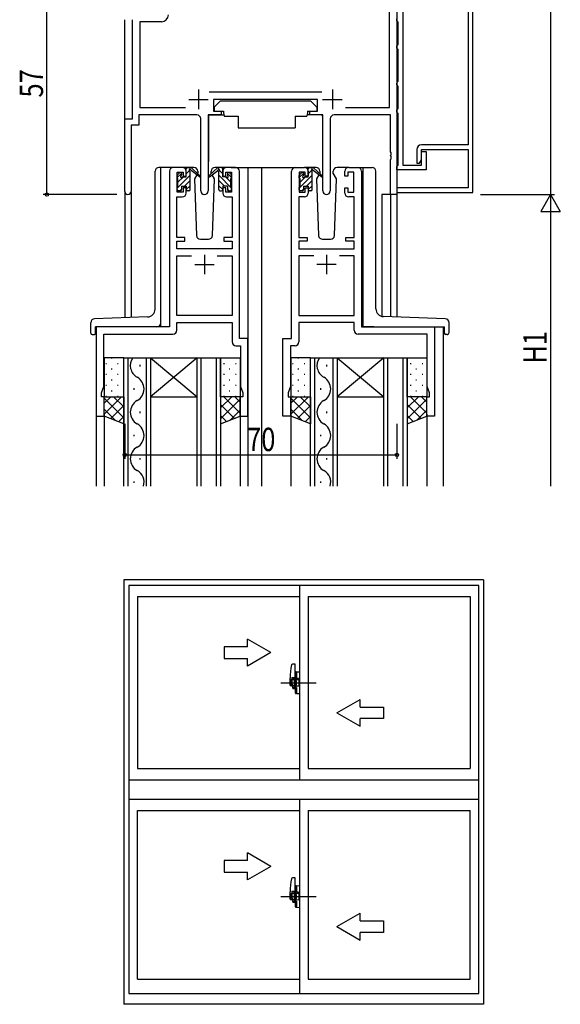
# Model space of a CAD drawing. Extents: x -2 to 1585, y 0 to 1128.
# Drawn here: x 913 to 1052, y 645 to 898 of the extents above; entities that cross this region are included whole.
import ezdxf

# ---------------------------------------------------------------- set-up
doc = ezdxf.new("R2010")
doc.units = 0
doc.linetypes.add('YCENTER_1', pattern=[13, 10, -1, 1, -1])
doc.linetypes.add('YHIDDEN_1', pattern=[4, 3, -1])
for name, color, linetype in [('YKK_11', 7, 'CONTINUOUS'), ('YKK_12', 2, 'CONTINUOUS'), ('YKK_13', 4, 'CONTINUOUS'), ('YKK_D', 6, 'CONTINUOUS')]:
    doc.layers.add(name, color=color, linetype=linetype)
doc.layers.add('YKK_A1', color=4, linetype='CONTINUOUS', lineweight=30)
doc.styles.add('text-b', font='extslim2.shx', dxfattribs={"width": 0.8, "bigfont": 'extfont2.shx'})

msp = doc.modelspace()

# ---------------------------------------------------------------- linework, layer by layer
at = {"layer": 'YKK_11', "linetype": 'ByBlock', "lineweight": -2, "ltscale": 0.5}
for p, q in [((1010.21, 952.99), (1010.21, 852.99)), ((1028.51, 951.29), (1028.51, 865.79)), ((1029.71, 853.49), (1029.71, 952.49)), ((1011.71, 946.79), (1011.71, 860.59)), ((1008.28, 875.42), (1008.28, 924.46)), ((942.21, 872.49), (942.21, 897.99)), ((949.64, 897.46), (944.14, 897.46)), ((944.14, 897.46), (944.14, 875.42)), ((1010.21, 897.79), (1010.21, 898.19)), ((1010.39, 897.52), (1010.21, 897.79)), ((1010.51, 897.34), (1010.39, 897.52)), ((1010.51, 891.65), (1010.51, 897.34)), ((1010.21, 891.19), (1010.39, 891.47)), ((1010.21, 890.79), (1010.21, 891.19)), ((1010.39, 890.52), (1010.21, 890.79)), ((1010.39, 891.47), (1010.51, 891.65)), ((1010.51, 890.34), (1010.39, 890.52)), ((1010.51, 882.15), (1010.51, 890.34)), ((1010.21, 881.69), (1010.39, 881.97)), ((1010.21, 881.29), (1010.21, 881.69)), ((1010.39, 881.97), (1010.51, 882.15)), ((961.91, 879.42), (990.92, 879.42)), ((1010.39, 881.02), (1010.21, 881.29)), ((1010.51, 880.84), (1010.39, 881.02)), ((1010.51, 875.15), (1010.51, 880.84)), ((989.81, 877.49), (963.01, 877.49)), ((963.01, 877.49), (963.01, 874.49)), ((989.81, 874.49), (989.81, 877.49)), ((944.14, 875.42), (955.86, 875.42)), ((963.01, 874.49), (965.01, 874.49)), ((965.01, 874.49), (965.01, 873.49)), ((987.81, 873.49), (987.81, 874.49)), ((987.81, 874.49), (989.81, 874.49)), ((996.96, 875.42), (1008.28, 875.42)), ((996.96, 875.42), (1008.28, 875.42)), ((1010.21, 874.69), (1010.39, 874.97)), ((1010.21, 874.29), (1010.21, 874.69)), ((1010.39, 874.02), (1010.21, 874.29)), ((1010.39, 874.97), (1010.51, 875.15)), ((940.21, 853.81), (940.21, 872.49)), ((940.21, 872.49), (942.21, 872.49)), ((958.76, 873.49), (943.84, 873.49)), ((943.84, 873.49), (943.84, 870.86)), ((959.76, 853.94), (959.76, 872.49)), ((965.01, 873.49), (961.66, 873.49)), ((961.66, 873.49), (961.66, 853.94)), ((991.16, 873.49), (987.81, 873.49)), ((991.16, 853.94), (991.16, 873.49)), ((993.06, 872.49), (993.06, 853.94)), ((1008.58, 873.49), (994.06, 873.49)), ((1008.58, 863.95), (1008.58, 873.49)), ((1010.51, 873.84), (1010.39, 874.02)), ((1010.51, 860.55), (1010.51, 873.84)), ((943.84, 870.86), (941.84, 870.86)), ((941.84, 870.86), (941.84, 853.81)), ((1008.7, 863.77), (1008.58, 863.95)), ((1015.31, 864.59), (1015.31, 861.09)), ((1028.51, 865.79), (1016.51, 865.79)), ((1016.51, 861.96), (1016.51, 864.59)), ((1016.51, 864.59), (1028.51, 864.59)), ((1016.51, 860.59), (1016.51, 864.09)), ((1016.51, 864.09), (1017.71, 864.09)), ((1017.71, 864.09), (1017.71, 859.39)), ((1028.51, 864.59), (1028.51, 854.69)), ((1008.58, 863.04), (1008.7, 863.22)), ((1008.58, 862.95), (1008.58, 863.04)), ((1008.7, 862.77), (1008.58, 862.95)), ((1008.58, 862.04), (1008.7, 862.22)), ((1008.58, 852.99), (1008.58, 862.04)), ((1008.7, 863.22), (1008.7, 863.77)), ((1008.7, 862.22), (1008.7, 862.77)), ((1016.01, 861.09), (1016.51, 861.96)), ((951.71, 858.99), (951.71, 818.99)), ((955.01, 859.99), (952.71, 859.99)), ((956.01, 857.69), (956.01, 858.99)), ((965.41, 858.99), (965.41, 857.69)), ((968.71, 859.99), (966.41, 859.99)), ((969.71, 815.99), (969.71, 858.99)), ((983.11, 815.99), (983.11, 858.99)), ((984.11, 859.99), (986.41, 859.99)), ((987.41, 858.99), (987.41, 857.69)), ((996.81, 857.69), (996.81, 858.99)), ((997.81, 859.99), (1000.11, 859.99)), ((1001.11, 858.99), (1001.11, 818.99)), ((1010.21, 860.09), (1010.39, 860.37)), ((1010.21, 859.39), (1010.21, 860.09)), ((1017.71, 859.39), (1010.21, 859.39)), ((1010.39, 860.37), (1010.51, 860.55)), ((1011.71, 860.59), (1016.51, 860.59)), ((1015.31, 861.09), (1016.01, 861.09)), ((953.71, 853.59), (953.71, 858.79)), ((953.71, 858.79), (955.21, 858.79)), ((955.21, 858.79), (955.21, 857.69)), ((955.21, 857.69), (956.01, 857.69)), ((965.41, 857.69), (966.21, 857.69)), ((966.21, 857.69), (966.21, 858.79)), ((966.21, 858.79), (967.71, 858.79)), ((967.71, 858.79), (967.71, 853.59)), ((986.61, 858.79), (985.11, 858.79)), ((985.11, 858.79), (985.11, 853.59)), ((986.61, 857.69), (986.61, 858.79)), ((987.41, 857.69), (986.61, 857.69)), ((997.61, 857.69), (996.81, 857.69)), ((999.11, 858.79), (997.61, 858.79)), ((997.61, 858.79), (997.61, 857.69)), ((999.11, 853.59), (999.11, 858.79)), ((956.01, 854.69), (955.21, 854.69)), ((955.21, 854.69), (955.21, 853.59)), ((956.01, 853.39), (956.01, 854.69)), ((966.21, 854.69), (965.41, 854.69)), ((965.41, 854.69), (965.41, 853.39)), ((966.21, 853.59), (966.21, 854.69)), ((986.61, 853.59), (986.61, 854.69)), ((986.61, 854.69), (987.41, 854.69)), ((987.41, 854.69), (987.41, 853.39)), ((996.81, 853.39), (996.81, 854.69)), ((996.81, 854.69), (997.61, 854.69)), ((997.61, 854.69), (997.61, 853.59)), ((1028.51, 854.69), (1010.21, 854.69)), ((1010.21, 854.69), (1010.21, 853.49)), ((953.61, 841.99), (953.61, 852.39)), ((953.61, 852.39), (955.01, 852.39)), ((955.21, 853.59), (953.71, 853.59)), ((967.71, 853.59), (966.21, 853.59)), ((966.41, 852.39), (967.81, 852.39)), ((967.81, 852.39), (967.81, 841.99)), ((986.41, 852.39), (985.01, 852.39)), ((985.01, 852.39), (985.01, 841.99)), ((985.11, 853.59), (986.61, 853.59)), ((997.61, 853.59), (999.11, 853.59)), ((999.21, 852.39), (997.81, 852.39)), ((999.21, 841.99), (999.21, 852.39)), ((1010.21, 852.99), (1008.58, 852.99)), ((1010.21, 853.49), (1029.71, 853.49)), ((955.71, 841.99), (953.61, 841.99)), ((955.71, 840.99), (955.71, 841.99)), ((967.81, 841.99), (965.71, 841.99)), ((965.71, 841.99), (965.71, 840.99)), ((985.01, 841.99), (987.11, 841.99)), ((987.11, 841.99), (987.11, 840.99)), ((997.11, 840.99), (997.11, 841.99)), ((997.11, 841.99), (999.21, 841.99)), ((953.61, 838.99), (953.61, 840.99)), ((953.61, 840.99), (955.71, 840.99)), ((967.81, 838.99), (953.61, 838.99)), ((965.71, 840.99), (967.81, 840.99)), ((967.81, 840.99), (967.81, 838.99)), ((987.11, 840.99), (985.01, 840.99)), ((985.01, 840.99), (985.01, 838.99)), ((985.01, 838.99), (999.21, 838.99)), ((999.21, 840.99), (997.11, 840.99)), ((999.21, 838.99), (999.21, 840.99)), ((953.61, 821.89), (953.61, 837.19)), ((953.61, 837.19), (957.43, 837.19)), ((964, 837.19), (967.81, 837.19)), ((964, 837.19), (967.81, 837.19)), ((967.81, 837.19), (967.81, 821.89)), ((988.83, 837.19), (985.01, 837.19)), ((988.83, 837.19), (985.01, 837.19)), ((985.01, 837.19), (985.01, 821.89)), ((999.21, 837.19), (995.4, 837.19)), ((999.21, 821.89), (999.21, 837.19)), ((967.81, 821.89), (953.61, 821.89)), ((985.01, 821.89), (999.21, 821.89)), ((951.71, 818.99), (932.91, 818.99)), ((932.91, 818.99), (932.91, 795.99)), ((953.61, 818.09), (953.61, 820.09)), ((953.61, 820.09), (967.81, 820.09)), ((967.81, 820.09), (967.81, 815.09)), ((999.21, 820.09), (985.01, 820.09)), ((985.01, 820.09), (985.01, 815.09)), ((999.21, 818.09), (999.21, 820.09)), ((1001.11, 818.99), (1019.91, 818.99)), ((1019.91, 818.99), (1019.91, 795.99)), ((934.81, 803.64), (934.81, 817.09)), ((934.81, 817.09), (952.61, 817.09)), ((971.91, 815.99), (969.71, 815.99)), ((971.91, 795.99), (971.91, 815.99)), ((980.91, 795.99), (980.91, 815.99)), ((980.91, 815.99), (983.11, 815.99)), ((1018.01, 817.09), (1000.21, 817.09)), ((1018.01, 803.64), (1018.01, 817.09)), ((968.81, 814.09), (970.01, 814.09)), ((970.01, 814.09), (970.01, 803.64)), ((984.01, 814.09), (982.81, 814.09)), ((982.81, 814.09), (982.81, 803.64)), ((934.21, 801.99), (934.81, 803.64)), ((970.01, 803.64), (970.61, 801.99)), ((982.81, 803.64), (982.21, 801.99)), ((1018.61, 801.99), (1018.01, 803.64)), ((934.21, 800.99), (934.21, 801.99)), ((934.91, 800.99), (934.21, 800.99)), ((934.91, 795.99), (934.91, 800.99)), ((970.61, 800.99), (969.91, 800.99)), ((969.91, 800.99), (969.91, 795.99)), ((970.61, 801.99), (970.61, 800.99)), ((982.21, 801.99), (982.21, 800.99)), ((982.21, 800.99), (982.91, 800.99)), ((982.91, 800.99), (982.91, 795.99)), ((1017.91, 795.99), (1017.91, 800.99)), ((1017.91, 800.99), (1018.61, 800.99)), ((1018.61, 800.99), (1018.61, 801.99)), ((932.91, 795.99), (934.91, 795.99)), ((969.91, 795.99), (971.91, 795.99)), ((982.91, 795.99), (980.91, 795.99)), ((1019.91, 795.99), (1017.91, 795.99))]:
    msp.add_line(p, q, dxfattribs=at)
at = {"layer": 'YKK_11', "ltscale": 0.5}
for p, q in [((959.21, 879.99), (959.21, 874.99)), ((993.61, 879.99), (993.61, 874.99)), ((956.71, 877.49), (961.71, 877.49)), ((991.11, 877.49), (996.11, 877.49)), ((960.71, 837.49), (960.71, 832.49)), ((992.11, 837.49), (992.11, 832.49)), ((958.21, 834.99), (963.21, 834.99)), ((994.61, 834.99), (989.61, 834.99))]:
    msp.add_line(p, q, dxfattribs=at)
at = {"layer": 'YKK_11', "linetype": 'ByBlock', "lineweight": -2, "ltscale": 0.5}
for centre, radius, start, end in [((949.64, 899.26), 1.8, 270, 360), ((958.76, 872.49), 1, 0, 90), ((994.06, 872.49), 1, 90, 180), ((1016.51, 864.59), 1.2, 90, 180), ((952.71, 858.99), 1, 90, 180), ((955.01, 858.99), 1, 0, 90), ((966.41, 858.99), 1, 90, 180), ((968.71, 858.99), 1, 0, 90), ((984.11, 858.99), 1, 90, 180), ((986.41, 858.99), 1, 0, 90), ((997.81, 858.99), 1, 90, 180), ((1000.11, 858.99), 1, 0, 90), ((941.03, 853.81), 0.815, 180, 0), ((960.71, 853.94), 0.95, 180, 0), ((992.11, 853.94), 0.95, 180, 0), ((955.01, 853.39), 1, 270, 360), ((966.41, 853.39), 1, 180, 270), ((986.41, 853.39), 1, 270, 360), ((997.81, 853.39), 1, 180, 270), ((952.61, 818.09), 1, 270, 360), ((1000.21, 818.09), 1, 180, 270), ((968.81, 815.09), 1, 180, 270), ((984.01, 815.09), 1, 270, 360)]:
    msp.add_arc(centre, radius, start, end, dxfattribs=at)
at = {"layer": 'YKK_12'}
for p, q in [((940.21, 872.49), (940.21, 897.99)), ((949.51, 818.99), (949.51, 859.99)), ((952.71, 859.99), (949.51, 859.99)), ((967.56, 859.99), (975.41, 859.99)), ((971.91, 859.99), (971.91, 777.99)), ((974.91, 859.99), (984.11, 859.99)), ((975.41, 859.99), (975.41, 777.99)), ((1000.11, 859.99), (1001.41, 859.99)), ((940.21, 853.81), (940.21, 821.3)), ((941.84, 853.51), (941.84, 821.35)), ((1006.31, 852.99), (1006.31, 821.64)), ((1010.21, 852.99), (1006.31, 852.99)), ((1008.58, 852.99), (1008.58, 821.52)), ((1010.21, 852.99), (1010.21, 821.46)), ((932.91, 818.99), (932.91, 777.99)), ((936.01, 818.99), (933.51, 818.99)), ((1022.11, 818.99), (1022.11, 777.99)), ((940.01, 777.99), (940.01, 810.99)), ((940.01, 810.99), (946.81, 810.99)), ((941.01, 810.99), (941.01, 777.99)), ((945.81, 777.99), (945.81, 810.99)), ((946.81, 810.99), (946.81, 777.99)), ((946.81, 810.99), (958.81, 810.99)), ((946.81, 810.99), (958.81, 800.99)), ((958.81, 810.99), (946.81, 800.99)), ((958.81, 777.99), (958.81, 810.99)), ((958.81, 810.99), (964.81, 810.99)), ((959.81, 810.99), (959.81, 777.99)), ((963.81, 777.99), (963.81, 810.99)), ((964.81, 810.99), (964.81, 777.99)), ((988.01, 777.99), (988.01, 810.99)), ((988.01, 810.99), (994.81, 810.99)), ((989.01, 810.99), (989.01, 777.99)), ((993.81, 777.99), (993.81, 810.99)), ((994.81, 810.99), (994.81, 777.99)), ((994.81, 810.99), (1006.81, 810.99)), ((994.81, 810.99), (1006.81, 800.99)), ((1006.81, 810.99), (994.81, 800.99)), ((1006.81, 777.99), (1006.81, 810.99)), ((1006.81, 810.99), (1012.81, 810.99)), ((1007.81, 810.99), (1007.81, 777.99)), ((1011.81, 777.99), (1011.81, 810.99)), ((1012.81, 810.99), (1012.81, 777.99)), ((944.17, 808.79), (944.17, 809.19)), ((992.17, 808.79), (992.17, 809.19)), ((942.65, 802.79), (942.65, 803.19)), ((990.65, 802.79), (990.65, 803.19)), ((946.81, 800.99), (958.81, 800.99)), ((994.81, 800.99), (1006.81, 800.99)), ((934.91, 796.49), (934.91, 777.99)), ((944.17, 796.79), (944.17, 797.19)), ((969.91, 796.49), (969.91, 777.99)), ((982.91, 796.49), (982.91, 777.99)), ((992.17, 796.79), (992.17, 797.19)), ((1017.91, 796.49), (1017.91, 777.99)), ((942.65, 790.79), (942.65, 791.19)), ((990.65, 790.79), (990.65, 791.19)), ((944.17, 784.79), (944.17, 785.19)), ((992.17, 784.79), (992.17, 785.19)), ((942.65, 778.79), (942.65, 779.19)), ((990.65, 778.79), (990.65, 779.19))]:
    msp.add_line(p, q, dxfattribs=at)
for centre, start, end in [((945.09, 808.99), 144.4133, 240.7975), ((993.09, 808.99), 144.4133, 240.7975), ((941.74, 802.99), 299.2025, 60.7975), ((989.74, 802.99), 299.2025, 60.7975), ((945.09, 796.99), 119.2025, 240.7975), ((993.09, 796.99), 119.2025, 240.7975), ((941.74, 790.99), 299.2025, 60.7975), ((989.74, 790.99), 299.2025, 60.7975), ((945.09, 784.99), 119.2025, 240.7975), ((993.09, 784.99), 119.2025, 240.7975), ((941.74, 778.99), 343.0847, 60.7975), ((989.74, 778.99), 343.0847, 60.7975)]:
    msp.add_arc(centre, 3.44, start, end, dxfattribs=at)
at = {"layer": 'YKK_13'}
for p, q in [((964.82, 877.09), (963.22, 875.49)), ((964.82, 877.09), (988.02, 877.09)), ((988.02, 877.09), (989.62, 875.49)), ((963.22, 875.49), (963.22, 874.49)), ((963.22, 874.49), (965.62, 874.49)), ((965.62, 874.49), (965.62, 873.99)), ((987.22, 874.49), (989.62, 874.49)), ((987.22, 874.49), (987.22, 873.99)), ((989.62, 875.49), (989.62, 874.49)), ((961.77, 873.19), (961.77, 861.49)), ((962.07, 873.49), (965.71, 873.49)), ((965.62, 873.99), (965.76, 873.19)), ((965.76, 873.19), (969.42, 873.19)), ((969.42, 873.19), (969.42, 870.19)), ((984.08, 873.19), (987.08, 873.19)), ((984.08, 873.19), (984.08, 870.19)), ((987.22, 873.99), (987.08, 873.19)), ((990.76, 873.49), (987.12, 873.49)), ((991.06, 873.19), (991.06, 861.49)), ((969.42, 870.19), (984.08, 870.19)), ((948.01, 823.5), (948.01, 858.99)), ((949.51, 859.99), (949.01, 859.99)), ((949.51, 819.99), (949.51, 859.99)), ((958, 859.99), (955.01, 859.99)), ((956.01, 857.59), (956.01, 859.69)), ((956.31, 859.99), (957.1, 859.99)), ((957.01, 859.49), (957.01, 859.99)), ((957.01, 854.29), (957.01, 858.89)), ((957.3, 859.92), (959.48, 857.88)), ((959.45, 857.53), (957.31, 859.23)), ((959, 859.03), (959.02, 858.49)), ((964.13, 859.92), (961.95, 857.88)), ((961.98, 857.53), (964.12, 859.23)), ((962.41, 858.49), (962.43, 859.03)), ((966.41, 859.99), (963.43, 859.99)), ((965.11, 859.99), (964.32, 859.99)), ((964.41, 859.49), (964.41, 859.99)), ((964.41, 854.29), (964.41, 858.89)), ((965.41, 857.59), (965.41, 859.69)), ((989.4, 859.99), (986.41, 859.99)), ((987.41, 857.59), (987.41, 859.69)), ((987.71, 859.99), (988.5, 859.99)), ((988.41, 859.49), (988.41, 859.99)), ((988.41, 854.29), (988.41, 858.89)), ((988.7, 859.92), (990.88, 857.88)), ((990.85, 857.53), (988.71, 859.23)), ((990.4, 859.03), (990.42, 858.49)), ((993.81, 858.49), (993.83, 859.03)), ((997.81, 859.99), (994.83, 859.99)), ((1001.41, 859.99), (1001.41, 819.29)), ((953.71, 857.29), (953.71, 857.89)), ((953.8, 858.11), (954.3, 858.61)), ((953.91, 854.99), (953.91, 857.09)), ((954.81, 858.39), (954.81, 858.05)), ((955.28, 857.59), (956.01, 857.59)), ((958.77, 858.07), (958.17, 857.03)), ((958.17, 857.03), (958.68, 842.46)), ((959.02, 858.49), (958.95, 858.37)), ((962.48, 858.37), (962.41, 858.49)), ((962.48, 858.37), (962.41, 858.49)), ((963.26, 857.03), (962.66, 858.07)), ((962.75, 842.46), (963.26, 857.03)), ((966.15, 857.59), (965.41, 857.59)), ((966.61, 858.39), (966.61, 858.05)), ((967.63, 858.11), (967.13, 858.61)), ((967.51, 854.99), (967.51, 857.09)), ((967.71, 857.29), (967.71, 857.89)), ((985.11, 857.29), (985.11, 857.89)), ((985.2, 858.11), (985.7, 858.61)), ((985.31, 854.99), (985.31, 857.09)), ((986.21, 858.39), (986.21, 858.05)), ((986.68, 857.59), (987.41, 857.59)), ((990.17, 858.07), (989.57, 857.03)), ((989.57, 857.03), (990.08, 842.46)), ((990.42, 858.49), (990.35, 858.37)), ((994.66, 857.03), (993.81, 858.49)), ((993.88, 858.37), (993.81, 858.49)), ((994.15, 842.46), (994.66, 857.03)), ((953.71, 854.29), (953.71, 854.79)), ((954.51, 853.99), (954.01, 853.99)), ((954.81, 855.19), (954.81, 854.29)), ((954.81, 855.19), (956.01, 855.19)), ((956.01, 855.19), (956.01, 854.29)), ((956.71, 853.99), (956.31, 853.99)), ((964.71, 853.99), (965.11, 853.99)), ((966.61, 855.19), (965.41, 855.19)), ((965.41, 855.19), (965.41, 854.29)), ((966.61, 855.19), (966.61, 854.29)), ((966.91, 853.99), (967.41, 853.99)), ((967.71, 854.29), (967.71, 854.79)), ((985.11, 854.29), (985.11, 854.79)), ((985.91, 853.99), (985.41, 853.99)), ((986.21, 855.19), (986.21, 854.29)), ((986.21, 855.19), (987.41, 855.19)), ((987.41, 855.19), (987.41, 854.29)), ((988.11, 853.99), (987.71, 853.99)), ((959.68, 841.49), (961.75, 841.49)), ((991.08, 841.49), (993.15, 841.49)), ((946.08, 821.5), (932.48, 821.03)), ((1022.65, 821.03), (1006.74, 821.58)), ((931.51, 817.29), (931.51, 820.03)), ((932.71, 817.29), (932.71, 818.99)), ((948.51, 818.99), (932.71, 818.99)), ((1004.31, 818.99), (1001.71, 818.99)), ((931.81, 816.99), (932.41, 816.99)), ((940.01, 810.99), (934.91, 810.99)), ((934.91, 810.99), (934.91, 800.99)), ((940.01, 800.99), (940.01, 810.99)), ((964.81, 800.99), (964.81, 810.99)), ((964.81, 810.99), (969.91, 810.99)), ((969.91, 810.99), (969.91, 800.99)), ((988.01, 810.99), (982.91, 810.99)), ((982.91, 810.99), (982.91, 800.99)), ((988.01, 800.99), (988.01, 810.99)), ((1012.81, 800.99), (1012.81, 810.99)), ((1012.81, 810.99), (1017.91, 810.99)), ((1017.91, 810.99), (1017.91, 800.99)), ((934.91, 800.99), (940.01, 800.99)), ((934.91, 795.99), (934.91, 800.99)), ((934.91, 800.99), (940.01, 800.99)), ((940.01, 800.99), (940.01, 793.99)), ((969.91, 800.99), (964.81, 800.99)), ((964.81, 800.99), (964.81, 793.99)), ((969.91, 800.99), (964.81, 800.99)), ((969.91, 795.99), (969.91, 800.99)), ((982.91, 800.99), (988.01, 800.99)), ((982.91, 795.99), (982.91, 800.99)), ((982.91, 800.99), (988.01, 800.99)), ((988.01, 800.99), (988.01, 793.99)), ((1017.91, 800.99), (1012.81, 800.99)), ((1012.81, 800.99), (1012.81, 793.99)), ((1017.91, 800.99), (1012.81, 800.99)), ((1017.91, 795.99), (1017.91, 800.99)), ((940.01, 793.99), (934.91, 795.99)), ((964.81, 793.99), (969.91, 795.99)), ((988.01, 793.99), (982.91, 795.99)), ((1012.81, 793.99), (1017.91, 795.99))]:
    msp.add_line(p, q, dxfattribs=at)
at = {"layer": 'YKK_13', "linetype": 'Continuous'}
for p, q in [((956.01, 859.65), (956.35, 859.99)), ((956.01, 858.31), (956.87, 859.16)), ((965.41, 858.31), (964.56, 859.16)), ((965.41, 859.65), (965.07, 859.99)), ((987.41, 859.65), (987.75, 859.99)), ((987.41, 858.31), (988.27, 859.16)), ((1001.41, 859.99), (1003.81, 859.99)), ((1004.81, 823.58), (1004.81, 858.99)), ((953.71, 857.35), (954.81, 858.45)), ((953.71, 854.66), (957.01, 857.96)), ((953.91, 856.21), (955.3, 857.59)), ((955.59, 855.19), (957.01, 856.61)), ((967.71, 854.66), (964.41, 857.96)), ((965.83, 855.19), (964.41, 856.61)), ((967.51, 856.21), (966.13, 857.59)), ((967.71, 857.35), (966.62, 858.45)), ((985.11, 857.35), (986.21, 858.45)), ((985.11, 854.66), (988.41, 857.96)), ((985.31, 856.21), (986.7, 857.59)), ((986.99, 855.19), (988.41, 856.61)), ((954.39, 853.99), (954.81, 854.41)), ((956.02, 854.27), (957.01, 855.27)), ((965.41, 854.27), (964.41, 855.27)), ((967.03, 853.99), (966.61, 854.41)), ((985.79, 853.99), (986.21, 854.41)), ((987.42, 854.27), (988.41, 855.27)), ((1004.31, 818.99), (1022.41, 818.99)), ((1022.41, 817.29), (1022.41, 818.99)), ((1023.61, 817.49), (1023.61, 820.03)), ((1023.11, 816.99), (1022.71, 816.99)), ((936.75, 810.99), (936.95, 810.99)), ((939.78, 810.99), (939.98, 810.99)), ((967.05, 810.99), (967.25, 810.99)), ((984.75, 810.99), (984.95, 810.99)), ((987.78, 810.99), (987.98, 810.99)), ((1015.05, 810.99), (1015.25, 810.99)), ((935.33, 809.57), (935.53, 809.57)), ((938.36, 809.57), (938.56, 809.57)), ((965.63, 809.57), (965.83, 809.57)), ((968.66, 809.57), (968.86, 809.57)), ((983.33, 809.57), (983.53, 809.57)), ((986.36, 809.57), (986.56, 809.57)), ((1013.63, 809.57), (1013.83, 809.57)), ((1016.66, 809.57), (1016.86, 809.57)), ((935.33, 806.74), (935.53, 806.74)), ((936.75, 808.16), (936.95, 808.16)), ((938.36, 806.74), (938.56, 806.74)), ((939.78, 808.16), (939.98, 808.16)), ((965.63, 806.74), (965.83, 806.74)), ((967.05, 808.16), (967.25, 808.16)), ((968.66, 806.74), (968.86, 806.74)), ((983.33, 806.74), (983.53, 806.74)), ((984.75, 808.16), (984.95, 808.16)), ((986.36, 806.74), (986.56, 806.74)), ((987.78, 808.16), (987.98, 808.16)), ((1013.63, 806.74), (1013.83, 806.74)), ((1015.05, 808.16), (1015.25, 808.16)), ((1016.66, 806.74), (1016.86, 806.74)), ((935.33, 803.91), (935.53, 803.91)), ((936.75, 805.33), (936.95, 805.33)), ((938.36, 803.91), (938.56, 803.91)), ((939.78, 805.33), (939.98, 805.33)), ((965.63, 803.91), (965.83, 803.91)), ((967.05, 805.33), (967.25, 805.33)), ((968.66, 803.91), (968.86, 803.91)), ((983.33, 803.91), (983.53, 803.91)), ((984.75, 805.33), (984.95, 805.33)), ((986.36, 803.91), (986.56, 803.91)), ((987.78, 805.33), (987.98, 805.33)), ((1013.63, 803.91), (1013.83, 803.91)), ((1015.05, 805.33), (1015.25, 805.33)), ((1016.66, 803.91), (1016.86, 803.91)), ((939.43, 800.99), (934.91, 796.47)), ((936.61, 800.99), (934.91, 799.3)), ((934.91, 800.63), (940.01, 795.53)), ((935.33, 801.08), (935.53, 801.08)), ((936.75, 802.5), (936.95, 802.5)), ((937.37, 800.99), (940.01, 798.35)), ((938.36, 801.08), (938.56, 801.08)), ((939.78, 802.5), (939.98, 802.5)), ((967.72, 800.99), (964.81, 798.09)), ((964.89, 800.99), (964.81, 800.92)), ((965.63, 801.08), (965.83, 801.08)), ((965.66, 800.99), (969.91, 796.74)), ((967.05, 802.5), (967.25, 802.5)), ((968.49, 800.99), (969.91, 799.57)), ((968.66, 801.08), (968.86, 801.08)), ((987.43, 800.99), (982.91, 796.47)), ((984.61, 800.99), (982.91, 799.3)), ((982.91, 800.63), (988.01, 795.53)), ((983.33, 801.08), (983.53, 801.08)), ((984.75, 802.5), (984.95, 802.5)), ((985.37, 800.99), (988.01, 798.35)), ((986.36, 801.08), (986.56, 801.08)), ((987.78, 802.5), (987.98, 802.5)), ((1015.72, 800.99), (1012.81, 798.09)), ((1012.89, 800.99), (1012.81, 800.92)), ((1013.63, 801.08), (1013.83, 801.08)), ((1013.66, 800.99), (1017.91, 796.74)), ((1015.05, 802.5), (1015.25, 802.5)), ((1016.49, 800.99), (1017.91, 799.57)), ((1016.66, 801.08), (1016.86, 801.08)), ((940.01, 798.74), (936.6, 795.33)), ((969.91, 800.36), (964.81, 795.26)), ((964.81, 799.01), (968.42, 795.41)), ((988.01, 798.74), (984.6, 795.33)), ((1017.91, 800.36), (1012.81, 795.26)), ((1012.81, 799.01), (1016.42, 795.41)), ((934.91, 797.8), (937.88, 794.83)), ((940.01, 795.92), (938.63, 794.54)), ((964.81, 796.18), (966.39, 794.61)), ((969.91, 797.53), (967.38, 795)), ((982.91, 797.8), (985.88, 794.83)), ((988.01, 795.92), (986.63, 794.54)), ((1012.81, 796.18), (1014.39, 794.61)), ((1017.91, 797.53), (1015.38, 795))]:
    msp.add_line(p, q, dxfattribs=at)
at = {"layer": 'YKK_13'}
for centre, radius, start, end in [((962.07, 873.19), 0.3, 90, 180), ((990.76, 873.19), 0.3, 359.9965, 89.9965), ((949.01, 858.99), 1, 90, 180), ((956.31, 859.69), 0.3, 90, 180), ((957.01, 859.29), 0.2, 20.8833, 233.1301), ((956.71, 858.89), 0.3, 0, 53.1301), ((957.1, 859.69), 0.3, 49.8974, 90), ((957.48, 859.47), 0.3, 200.8833, 234.62), ((958, 858.99), 1, 2, 90), ((963.43, 858.99), 1, 90, 178), ((963.95, 859.47), 0.3, 305.38, 339.1167), ((964.32, 859.69), 0.3, 90, 130.1026), ((964.41, 859.29), 0.2, 306.8699, 159.1167), ((964.71, 858.89), 0.3, 126.8699, 180), ((965.11, 859.69), 0.3, 0, 90), ((987.71, 859.69), 0.3, 90, 180), ((988.41, 859.29), 0.2, 20.8833, 233.1301), ((988.11, 858.89), 0.3, 0, 53.1301), ((988.5, 859.69), 0.3, 49.8974, 90), ((988.88, 859.47), 0.3, 200.8833, 234.62), ((989.4, 858.99), 1, 2, 90), ((994.83, 858.99), 1, 90, 178), ((954.01, 857.89), 0.3, 135, 180), ((953.91, 857.29), 0.2, 180, 270), ((954.51, 858.39), 0.3, 0, 135), ((954.81, 857.59), 0.25, 123.0557, 326.9443), ((954.51, 858.05), 0.3, 303.0557, 0), ((955.28, 857.29), 0.3, 90, 146.9443), ((959.56, 857.69), 0.2, 234.62, 114.62), ((961.86, 857.69), 0.2, 65.38, 305.38), ((966.15, 857.29), 0.3, 33.0557, 90), ((966.61, 857.59), 0.25, 213.0557, 56.9443), ((966.91, 858.39), 0.3, 45, 180), ((966.91, 858.05), 0.3, 180, 236.9443), ((967.51, 857.29), 0.2, 270, 0), ((967.41, 857.89), 0.3, 0, 45), ((985.41, 857.89), 0.3, 135, 180), ((985.31, 857.29), 0.2, 180, 270), ((985.91, 858.39), 0.3, 0, 135), ((986.21, 857.59), 0.25, 123.0557, 326.9443), ((985.91, 858.05), 0.3, 303.0557, 0), ((986.68, 857.29), 0.3, 90, 146.9443), ((990.96, 857.69), 0.2, 234.62, 114.62), ((953.91, 854.79), 0.2, 90, 180), ((954.01, 854.29), 0.3, 180, 270), ((954.51, 854.29), 0.3, 270, 0), ((956.31, 854.29), 0.3, 180, 270), ((956.71, 854.29), 0.3, 270, 0), ((964.71, 854.29), 0.3, 180, 270), ((965.11, 854.29), 0.3, 270, 0), ((966.91, 854.29), 0.3, 180, 270), ((967.41, 854.29), 0.3, 270, 0), ((967.51, 854.79), 0.2, 0, 90), ((985.31, 854.79), 0.2, 90, 180), ((985.41, 854.29), 0.3, 180, 270), ((985.91, 854.29), 0.3, 270, 0), ((987.71, 854.29), 0.3, 180, 270), ((988.11, 854.29), 0.3, 270, 0), ((959.68, 842.49), 1, 182, 270), ((961.75, 842.49), 1, 270, 358), ((991.08, 842.49), 1, 182, 270), ((993.15, 842.49), 1, 270, 358), ((946.01, 823.5), 2, 272, 0), ((1006.81, 823.58), 2, 180, 268), ((932.51, 820.03), 1, 92, 180), ((1022.61, 820.03), 1, 0, 88), ((948.51, 819.99), 1, 270, 0), ((1001.71, 819.29), 0.3, 180, 270), ((931.81, 817.29), 0.3, 180, 270), ((932.41, 817.29), 0.3, 270, 0)]:
    msp.add_arc(centre, radius, start, end, dxfattribs=at)
at = {"layer": 'YKK_13', "linetype": 'Continuous'}
for centre, radius, start, end in [((1003.81, 858.99), 1, 0, 90), ((1022.71, 817.29), 0.3, 180, 270), ((1023.11, 817.49), 0.5, 270, 0)]:
    msp.add_arc(centre, radius, start, end, dxfattribs=at)
at = {"layer": 'YKK_A1'}
for p, q in [((940.01, 753.89), (940.01, 644.64)), ((1032.51, 753.89), (940.01, 753.89)), ((1032.51, 753.89), (1032.51, 644.64)), ((1031.26, 752.39), (941.26, 752.39)), ((941.26, 752.39), (941.26, 647.39)), ((985.14, 752.39), (985.14, 702.39)), ((1031.26, 647.39), (1031.26, 752.39)), ((943.51, 749.54), (985.14, 749.54)), ((943.51, 749.54), (943.51, 705.34)), ((987.39, 749.54), (1029.01, 749.54)), ((987.39, 749.54), (987.39, 705.34)), ((1029.01, 749.54), (1029.01, 705.34)), ((977.81, 735.14), (971.81, 738.6)), ((971.81, 736.64), (971.81, 738.6)), ((971.81, 736.64), (965.81, 736.64)), ((965.81, 736.64), (965.81, 733.64)), ((977.81, 735.14), (971.81, 731.68)), ((965.81, 733.64), (971.81, 733.64)), ((971.81, 731.68), (971.81, 733.64)), ((983.93, 732.19), (983.33, 732.15)), ((984.02, 726.55), (984.02, 732.11)), ((984.14, 730.08), (984.14, 728.63)), ((984.34, 730.16), (984.22, 730.16)), ((984.34, 730.16), (984.34, 728.63)), ((984.34, 730.12), (984.38, 730.12)), ((984.38, 730.16), (985.14, 730.19)), ((984.38, 730.16), (984.38, 728.59)), ((984.38, 730.12), (984.38, 728.59)), ((985.14, 730.19), (985.14, 724.59)), ((982.74, 726.72), (982.74, 728.55)), ((984.02, 728.59), (984.02, 726.01)), ((984.14, 728.17), (984.02, 728.16)), ((984.02, 726.62), (984.02, 728.16)), ((984.34, 728.63), (984.14, 728.63)), ((984.14, 728.58), (984.38, 728.59)), ((984.14, 728.58), (984.14, 726.2)), ((984.18, 728.59), (984.18, 728.63)), ((984.38, 728.59), (984.18, 728.59)), ((984.22, 726.67), (984.22, 728.11)), ((984.3, 728.19), (985.02, 728.22)), ((984.59, 728.45), (984.59, 728.33)), ((984.88, 728.49), (984.63, 728.49)), ((984.63, 728.29), (984.88, 728.29)), ((984.92, 728.45), (984.92, 728.33)), ((985.1, 726.64), (985.1, 728.14)), ((985.1, 727.45), (985.14, 727.45)), ((983.86, 726.55), (982.85, 726.6)), ((983.86, 726.01), (983.54, 726.01)), ((983.54, 725.85), (983.54, 726.01)), ((983.86, 725.85), (983.54, 725.85)), ((984.02, 726.55), (983.86, 726.55)), ((983.86, 726.01), (983.86, 726.55)), ((984.14, 726.61), (984.02, 726.62)), ((984.14, 726.2), (984.38, 726.19)), ((984.34, 726.15), (984.14, 726.15)), ((984.14, 724.7), (984.14, 726.15)), ((984.38, 726.19), (984.18, 726.19)), ((984.18, 726.19), (984.18, 726.15)), ((984.34, 724.62), (984.22, 724.62)), ((984.3, 726.59), (985.02, 726.56)), ((984.34, 724.62), (984.34, 726.15)), ((984.34, 724.66), (984.38, 724.66)), ((984.38, 724.66), (984.38, 726.19)), ((984.38, 726.19), (984.38, 724.62)), ((984.38, 724.62), (985.14, 724.59)), ((985.1, 727.07), (985.14, 727.07)), ((994.76, 719.64), (1000.76, 723.1)), ((1000.76, 721.14), (1000.76, 723.1)), ((994.76, 719.64), (1000.76, 716.18)), ((1000.76, 721.14), (1006.76, 721.14)), ((1006.76, 721.14), (1006.76, 718.14)), ((1006.76, 718.14), (1000.76, 718.14)), ((1000.76, 716.18), (1000.76, 718.14)), ((943.51, 705.34), (985.14, 705.34)), ((987.39, 705.34), (1029.01, 705.34)), ((941.26, 702.39), (1031.26, 702.39)), ((941.26, 697.39), (1031.26, 697.39)), ((985.14, 697.39), (985.14, 647.39)), ((943.51, 694.54), (985.14, 694.54)), ((943.51, 651.09), (943.51, 694.54)), ((987.39, 694.54), (987.39, 651.09)), ((987.39, 694.54), (1029.01, 694.54)), ((1029.01, 651.09), (1029.01, 694.54)), ((971.81, 681.64), (965.81, 681.64)), ((965.81, 681.64), (965.81, 678.64)), ((977.81, 680.14), (971.81, 683.6)), ((971.81, 681.64), (971.81, 683.6)), ((977.81, 680.14), (971.81, 676.68)), ((965.81, 678.64), (971.81, 678.64)), ((971.81, 676.68), (971.81, 678.64)), ((983.93, 677.19), (983.33, 677.15)), ((984.02, 671.55), (984.02, 677.11)), ((984.14, 675.08), (984.14, 673.63)), ((984.34, 675.16), (984.22, 675.16)), ((984.34, 675.16), (984.34, 673.63)), ((984.34, 675.12), (984.38, 675.12)), ((984.38, 675.16), (985.14, 675.19)), ((984.38, 675.16), (984.38, 673.59)), ((984.38, 675.12), (984.38, 673.59)), ((985.14, 675.19), (985.14, 669.59)), ((982.74, 671.72), (982.74, 673.55)), ((983.86, 671.55), (982.85, 671.6)), ((984.02, 671.55), (983.86, 671.55)), ((983.86, 671.01), (983.86, 671.55)), ((984.02, 673.59), (984.02, 671.01)), ((984.14, 673.17), (984.02, 673.16)), ((984.02, 671.62), (984.02, 673.16)), ((984.14, 671.61), (984.02, 671.62)), ((984.34, 673.63), (984.14, 673.63)), ((984.14, 673.58), (984.38, 673.59)), ((984.14, 673.58), (984.14, 671.2)), ((984.18, 673.59), (984.18, 673.63)), ((984.38, 673.59), (984.18, 673.59)), ((984.22, 671.67), (984.22, 673.11)), ((984.3, 673.19), (985.02, 673.22)), ((984.3, 671.59), (985.02, 671.56)), ((984.59, 673.45), (984.59, 673.33)), ((984.88, 673.49), (984.63, 673.49)), ((984.63, 673.29), (984.88, 673.29)), ((984.92, 673.45), (984.92, 673.33)), ((985.1, 671.64), (985.1, 673.14)), ((985.1, 672.45), (985.14, 672.45)), ((985.1, 672.07), (985.14, 672.07)), ((983.86, 671.01), (983.54, 671.01)), ((983.54, 670.85), (983.54, 671.01)), ((983.86, 670.85), (983.54, 670.85)), ((984.14, 671.2), (984.38, 671.19)), ((984.34, 671.15), (984.14, 671.15)), ((984.14, 669.7), (984.14, 671.15)), ((984.38, 671.19), (984.18, 671.19)), ((984.18, 671.19), (984.18, 671.15)), ((984.34, 669.62), (984.22, 669.62)), ((984.34, 669.62), (984.34, 671.15)), ((984.34, 669.66), (984.38, 669.66)), ((984.38, 669.66), (984.38, 671.19)), ((984.38, 671.19), (984.38, 669.62)), ((984.38, 669.62), (985.14, 669.59)), ((994.76, 664.64), (1000.76, 668.1)), ((1000.76, 666.14), (1000.76, 668.1)), ((994.76, 664.64), (1000.76, 661.18)), ((1000.76, 666.14), (1006.76, 666.14)), ((1006.76, 666.14), (1006.76, 663.14)), ((1006.76, 663.14), (1000.76, 663.14)), ((1000.76, 661.18), (1000.76, 663.14)), ((943.51, 651.09), (985.14, 651.09)), ((987.39, 651.09), (1029.01, 651.09)), ((941.26, 647.39), (1031.26, 647.39)), ((1032.51, 644.64), (940.01, 644.64))]:
    msp.add_line(p, q, dxfattribs=at)
at = {"layer": 'YKK_A1', "linetype": 'YCENTER_1'}
for p, q in [((980.37, 727.39), (989.42, 727.39)), ((980.37, 672.39), (989.42, 672.39))]:
    msp.add_line(p, q, dxfattribs=at)
at = {"layer": 'YKK_A1', "linetype": 'YHIDDEN_1'}
for p, q in [((982.9, 726.64), (982.9, 728.05)), ((983.86, 728.13), (982.94, 728.09)), ((983.22, 728.75), (983.86, 728.75)), ((983.22, 728.75), (983.22, 727.07)), ((983.22, 728.59), (983.86, 728.59)), ((983.86, 726.55), (983.86, 728.59)), ((983.86, 728.43), (983.86, 726.75)), ((982.9, 671.64), (982.9, 673.05)), ((983.86, 673.13), (982.94, 673.09)), ((983.22, 673.75), (983.86, 673.75)), ((983.22, 673.75), (983.22, 672.07)), ((983.22, 673.59), (983.86, 673.59)), ((983.86, 671.55), (983.86, 673.59)), ((983.86, 673.43), (983.86, 671.75))]:
    msp.add_line(p, q, dxfattribs=at)
at = {"layer": 'YKK_A1'}
for centre, radius, start, end in [((998.74, 728.55), 16, 167.69, 180), ((983.34, 731.91), 0.24, 93, 167.69), ((983.94, 732.11), 0.08, 0, 93), ((984.22, 730.08), 0.08, 90, 180), ((984.3, 728.11), 0.08, 92, 180), ((982.26, 727.39), 2.12, 338.7987, 21.2013), ((984.63, 728.45), 0.04, 90, 180), ((984.63, 728.33), 0.04, 180, 270), ((984.88, 728.45), 0.04, 0, 90), ((984.88, 728.33), 0.04, 270, 0), ((985.02, 728.14), 0.08, 0, 92), ((982.86, 726.72), 0.12, 180, 267), ((982.94, 726.64), 0.04, 180, 267), ((985.72, 727.07), 2.5, 191.2704, 209.3081), ((985.72, 727.23), 2.5, 195.1308, 209.3081), ((983.86, 726.01), 0.16, 270, 0), ((984.22, 724.7), 0.08, 180, 270), ((984.3, 726.67), 0.08, 180, 268), ((985.02, 726.64), 0.08, 268, 0), ((998.74, 673.55), 16, 167.69, 180), ((983.34, 676.91), 0.24, 93, 167.69), ((983.94, 677.11), 0.08, 0, 93), ((984.22, 675.08), 0.08, 90, 180), ((982.86, 671.72), 0.12, 180, 267), ((982.94, 671.64), 0.04, 180, 267), ((985.72, 672.07), 2.5, 191.2704, 209.3081), ((985.72, 672.23), 2.5, 195.1308, 209.3081), ((984.3, 673.11), 0.08, 92, 180), ((984.3, 671.67), 0.08, 180, 268), ((982.26, 672.39), 2.12, 338.7987, 21.2013), ((984.63, 673.45), 0.04, 90, 180), ((984.63, 673.33), 0.04, 180, 270), ((984.88, 673.45), 0.04, 0, 90), ((984.88, 673.33), 0.04, 270, 0), ((985.02, 673.14), 0.08, 0, 92), ((985.02, 671.64), 0.08, 268, 0), ((983.86, 671.01), 0.16, 270, 0), ((984.22, 669.7), 0.08, 180, 270)]:
    msp.add_arc(centre, radius, start, end, dxfattribs=at)
at = {"layer": 'YKK_A1', "linetype": 'YHIDDEN_1'}
for centre, radius, start, end in [((982.94, 728.05), 0.04, 93, 180), ((985.72, 727.23), 2.5, 180, 195.1308), ((983.86, 728.59), 0.16, 0, 90), ((985.72, 727.07), 2.5, 180, 191.2704), ((982.94, 673.05), 0.04, 93, 180), ((985.72, 672.23), 2.5, 180, 195.1308), ((985.72, 672.07), 2.5, 180, 191.2704), ((983.86, 673.59), 0.16, 0, 90)]:
    msp.add_arc(centre, radius, start, end, dxfattribs=at)
at = {"layer": 'YKK_D'}
for p, q in [((1049.71, 952.99), (1049.71, 852.99)), ((920.21, 852.99), (920.21, 909.99)), ((938.21, 852.99), (919.21, 852.99)), ((1031.71, 852.99), (1050.71, 852.99)), ((1031.71, 852.99), (1050.71, 852.99)), ((1049.71, 847.99), (1049.71, 777.99)), ((940.21, 793.99), (940.21, 784.99)), ((1010.21, 793.99), (1010.21, 784.99)), ((940.21, 785.99), (1010.21, 785.99))]:
    msp.add_line(p, q, dxfattribs=at)
at = {"layer": 'YKK_D', "lineweight": -2}
for p, q in [((1049.71, 852.99), (1047.21, 848.66)), ((1049.71, 852.99), (1052.21, 848.66)), ((1049.71, 852.99), (1049.71, 844.33)), ((1047.21, 848.66), (1052.21, 848.66))]:
    msp.add_line(p, q, dxfattribs=at)
at = {"layer": 'YKK_D', "linetype": 'ByBlock', "lineweight": -2}
for centre in [(920.21, 852.99), (940.21, 785.99), (1010.21, 785.99)]:
    msp.add_circle(centre, 0.425, dxfattribs=at)

# ---------------------------------------------------------------- texts
at = {"layer": 'YKK_D', "style": 'text-b', "width": 0.8}
for s, p in [('57', (919.21, 877.97)), ('H1', (1048.71, 809.47))]:
    msp.add_text(s, height=6, rotation=90, dxfattribs=at).set_placement(p)
msp.add_text('70', height=6, dxfattribs=at).set_placement((971.69, 786.99))

doc.saveas('drawing.dxf')
